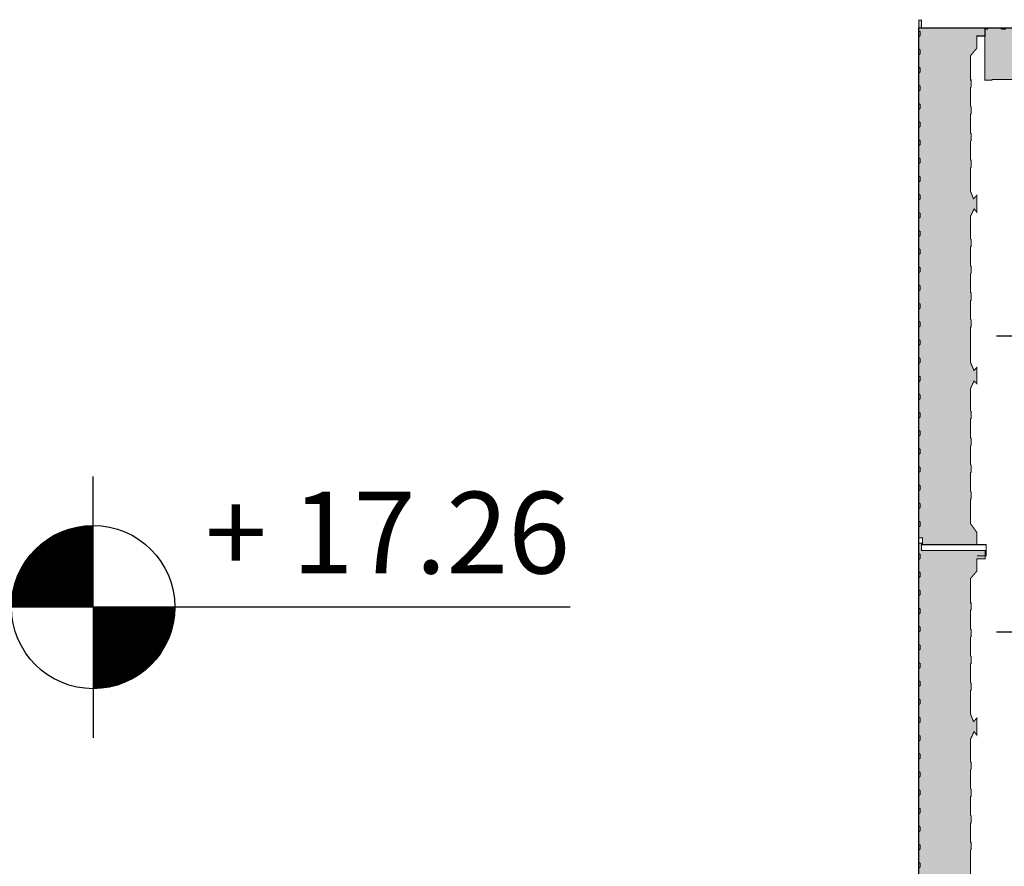
# Model space of a CAD drawing. Extents: x -1009 to -893, y 582 to 1020.
# Drawn here: x -934 to -932, y 682 to 684 of the extents above; entities that cross this region are included whole.
import ezdxf
from ezdxf.enums import TextEntityAlignment as Align

# ---------------------------------------------------------------- set-up
doc = ezdxf.new("R2010")
doc.units = 0
doc.set_wipeout_variables(frame=1)
doc.layers.get('0').update_dxf_attribs({"linetype": 'CONTINUOUS'})
for name, color, linetype in [('TC_IMPIANTI MECC', 250, 'CONTINUOUS'), ('TC_MURI', 2, 'CONTINUOUS'), ('TC_PANNELLO SANDWICH', 1, 'CONTINUOUS'), ('TC_PAVIMENTAZIONE COPERTO', 252, 'CONTINUOUS'), ('TC_QUOTEALT', 6, 'CONTINUOUS'), ('TC_RIVESTIMENTI', 251, 'CONTINUOUS')]:
    doc.layers.add(name, color=color, linetype=linetype)
doc.styles.add('ARIAL', font='arial.ttf')

# ---------------------------------------------------------------- blocks, each defined once
blk = doc.blocks.new('A$C2D970F44')
at = {"layer": 'TC_RIVESTIMENTI'}
h = blk.add_hatch(dxfattribs=at)
h.set_pattern_fill('HONEY', color=252, scale=0.05, angle=90.00000000000006)
h.set_pattern_definition([(90, (-2.081668171172169e-17, 0), (-0.00541265875000001, 0.009374999999999996), [0.00625, -0.0125]), (210.0000000000001, (-2.081668171172169e-17, 0), (-0.005412658785479104, -0.009374999979516128), [0.00625, -0.0125]), (150.0000000000001, (-2.081668171172169e-17, 0), (-0.01082531753547911, 2.048386573884456e-11), [-0.0125, 0.00625])])
h.paths.add_polyline_path([(-2.855354841457824e-14, 0.1049794171229053), (-0.02373219304493548, 0.1049794171229053), (-0.04066310523015203, 0.09270959315553684), (-0.08850334937866933, 0.09286359469856054), (-0.08850435340602306, 0.09427792084706654), (-0.1019492828415594, 0.09427792084706654), (-0.1019492828415594, 0.09286359469856054), (-0.140164569539337, 0.09286359469856054), (-0.1401655735666907, 0.09427792084706654), (-0.153610503002227, 0.09427792084706654), (-0.1536105030022271, 0.09286359469856054), (-0.1918257897000047, 0.09286359469856054), (-0.1918267937273584, 0.09427792084706654), (-0.2052717231628947, 0.09427792084706654), (-0.2052717231628947, 0.09286359469856054), (-0.2434870098606723, 0.09286359469856054), (-0.243488013888026, 0.09427792084706654), (-0.2569329433235623, 0.09427792084706654), (-0.2569329433235623, 0.09286359469856054), (-0.3017704421718292, 0.09286359469856054), (-0.3154995113302732, 0.09965900523468463), (-0.3107795790415366, 0.1049794171229053), (-0.341885348501819, 0.1049794171229053), (-0.3360931150678255, 0.09944451840601687), (-0.3512926168930335, 0.09282069733275877), (-0.4203671496505024, 0.09282069733275877), (-0.4203681536778561, 0.09423502348126478), (-0.4338130831133924, 0.09423502348126478), (-0.4338130831133924, 0.09282069733275877), (-0.47202836981117, 0.09282069733275877), (-0.4720293738385237, 0.09423502348126478), (-0.48547430327406, 0.09423502348126478), (-0.48547430327406, 0.09282069733275877), (-0.5236895899718377, 0.09282069733275877), (-0.5236905939991914, 0.09423502348126478), (-0.5371355234347277, 0.09423502348126478), (-0.5371355234347277, 0.09282069733275877), (-0.5753508101325053, 0.09282069733275877), (-0.575351814159859, 0.09423502348126478), (-0.5887967435953954, 0.09423502348126478), (-0.5887967435953954, 0.09282069733275877), (-0.6336342424436623, 0.09282069733275877), (-0.6477532260426244, 0.09968603057507153), (-0.6413374916617443, 0.1049794171229053), (-0.6740015114753817, 0.1049794171229053), (-0.6691400113391239, 0.1004629018686956), (-0.667390995800389, 0.09852008017423941), (-0.6815614989857011, 0.09282069733275877), (-0.7279679782932647, 0.09282069733275877), (-0.7279689823206184, 0.09423502348126478), (-0.7414139117561547, 0.09423502348126478), (-0.7414139117561547, 0.09282069733275877), (-0.7796291984539323, 0.09282069733275877), (-0.779630202481286, 0.09423502348126478), (-0.7930751319168223, 0.09423502348126478), (-0.7930751319168223, 0.09282069733275877), (-0.8312904186146, 0.09282069733275877), (-0.8312914226419537, 0.09423502348126478), (-0.84473635207749, 0.09423502348126478), (-0.84473635207749, 0.09282069733275877), (-0.8829516387752676, 0.09282069733275877), (-0.8829516387752676, 0.09423502348126478), (-0.8963965682108038, 0.09423502348126478), (-0.8963965682108039, 0.09282069733275877), (-0.943457335330578, 0.09282069733275877), (-0.9576111080323813, 0.1049794171229053), (-0.9813182003952646, 0.1049794171229053), (-0.9813182003952362, 0.1209794171229013), (-0.997241069181456, 0.1209794171229013), (-0.9972410691814559, 0.106836155638296), (-0.9972410691814275, -0.001748067653920771), (-1.011753279625736, -0.001748067653920771), (-1.011753279625736, -0.00702058287708951), (-0.991511796876921, -0.00702058287708951), (-0.9895783329054667, -0.004445025037981054), (-0.982004955059665, -0.004445025037981054), (-0.9796374587108533, -0.007046750270205848), (-0.9565029365841439, -0.007046750270205848), (-0.9545498288248382, -0.004445025037981054), (-0.9469764509790366, -0.004445025037981054), (-0.9446089546302249, -0.007046750270205848), (-0.9214744325035155, -0.007046750270205848), (-0.9195213247442099, -0.004445025037981054), (-0.9119479468984081, -0.004445025037981054), (-0.9095804505495964, -0.007046750270205848), (-0.8864459284228872, -0.007046750270205848), (-0.8844928206635814, -0.004445025037981054), (-0.8769194428177798, -0.004445025037981054), (-0.8745519464689681, -0.007046750270205848), (-0.8514174243422586, -0.007046750270205848), (-0.8494643165829531, -0.004445025037981054), (-0.8418909387371513, -0.004445025037981054), (-0.8395234423883395, -0.007046750270205848), (-0.8163889202616303, -0.007046750270205848), (-0.8144358125023246, -0.004445025037981054), (-0.806862434656523, -0.004445025037981054), (-0.8044949383077112, -0.007046750270205848), (-0.7813604161810019, -0.007046750270205848), (-0.7794073084216961, -0.004445025037981054), (-0.7718339305758946, -0.004445025037981054), (-0.7694664342270828, -0.007046750270205848), (-0.7463319121003735, -0.007046750270205848), (-0.7443788043410677, -0.004445025037981054), (-0.7368054264952661, -0.004445025037981054), (-0.7344379301464544, -0.007046750270205848), (-0.7113034080197451, -0.007046750270205848), (-0.7093503002604393, -0.004445025037981054), (-0.7017769224146377, -0.004445025037981054), (-0.6994094260658259, -0.007046750270205848), (-0.6762749039391167, -0.007046750270205848), (-0.6743217961798109, -0.004445025037981054), (-0.6667484183340093, -0.004445025037981054), (-0.6643809219851976, -0.007046750270205848), (-0.6412463998584883, -0.007046750270205848), (-0.6392932920991825, -0.004445025037981054), (-0.6317199142533809, -0.004445025037981054), (-0.6293524179045691, -0.007046750270205848), (-0.6062178957778599, -0.007046750270205848), (-0.6042647880185541, -0.004445025037981054), (-0.5966914101727525, -0.004445025037981054), (-0.5943239138239407, -0.007046750270205848), (-0.5711893916972315, -0.007046750270205848), (-0.5692362839379257, -0.004445025037981054), (-0.5616629060921241, -0.004445025037981054), (-0.5592954097433123, -0.007046750270205848), (-0.5361608876166031, -0.007046750270205848), (-0.5342077798572973, -0.004445025037981054), (-0.5266344020114957, -0.004445025037981054), (-0.524266905662684, -0.007046750270205848), (-0.5011323835359747, -0.007046750270205848), (-0.4991792757766689, -0.004445025037981054), (-0.4916058979308673, -0.004445025037981054), (-0.4892384015820556, -0.007046750270205848), (-0.4661038794553463, -0.007046750270205848), (-0.4641507716960405, -0.004445025037981054), (-0.4565773938502389, -0.004445025037981054), (-0.454209897501427, -0.007046750270205848), (-0.4310753753747179, -0.007046750270205848), (-0.4291222676154121, -0.004445025037981054), (-0.4215488897696105, -0.004445025037981054), (-0.4191813934207987, -0.007046750270205848), (-0.3960468712940894, -0.007046750270205848), (-0.3940937635347836, -0.004445025037981054), (-0.3865203856889821, -0.004445025037981054), (-0.3841528893401703, -0.007046750270205848), (-0.361018367213461, -0.007046750270205848), (-0.3590652594541552, -0.004445025037981054), (-0.3514918816083537, -0.004445025037981054), (-0.3491243852595419, -0.007046750270205848), (-0.3259898631328326, -0.007046750270205848), (-0.3240367553735268, -0.004445025037981054), (-0.3164633775277252, -0.004445025037981054), (-0.3140958811789135, -0.007046750270205848), (-0.2909613590522042, -0.007046750270205848), (-0.2890082512928984, -0.004445025037981054), (-0.2814348734470968, -0.004445025037981054), (-0.2790673770982851, -0.007046750270205848), (-0.2559328549715758, -0.007046750270205848), (-0.25397974721227, -0.004445025037981054), (-0.2464063693664685, -0.004445025037981054), (-0.2440388730176567, -0.007046750270205848), (-0.2209043508909475, -0.007046750270205848), (-0.2189512431316416, -0.004445025037981054), (-0.21137786528584, -0.004445025037981054), (-0.2090103689370283, -0.007046750270205848), (-0.185875846810319, -0.007046750270205848), (-0.1839227390510132, -0.004445025037981054), (-0.1763493612052116, -0.004445025037981054), (-0.1739818648563999, -0.007046750270205848), (-0.1508473427296906, -0.007046750270205848), (-0.1488942349703848, -0.004445025037981054), (-0.1413208571245833, -0.004445025037981054), (-0.1389533607757714, -0.007046750270205848), (-0.1158188386490622, -0.007046750270205848), (-0.1138657308897564, -0.004445025037981054), (-0.1062923530439548, -0.004445025037981054), (-0.1039248566951431, -0.007046750270205848), (-0.08079033456843379, -0.007046750270205848), (-0.078837226809128, -0.004445025037981054), (-0.07126384896332641, -0.004445025037981054), (-0.06889635261451463, -0.007046750270205848), (-0.04576183048780538, -0.007046750270205848), (-0.04380872272849958, -0.004445025037981054), (-0.03623534488269794, -0.004445025037981054), (-0.03386784853387328, -0.007046750270205848), (-0.01338267974344378, -0.007046750270205848), (-0.0133826797434722, 0), (-7.632783294297951e-17, 0)])
at = {"const_width": 0.002}
for points in [[(-0.9972410691814559, 0.1068361556382961), (-0.9972410691814559, 0.1209794171229014), (-0.9813182003952363, 0.1209794171229014), (-0.9813182003952647, 0.1049794171229053), (-0.9576111080323813, 0.1049794171229053), (-0.943457335330578, 0.09282069733275877), (-0.8963965682108039, 0.09282069733275877), (-0.8963965682108039, 0.09423502348126478), (-0.8829516387752676, 0.09423502348126478), (-0.8829516387752676, 0.09282069733275877)], [(-0.08850334937866933, 0.09286359469856054), (-0.04066310523015204, 0.09270959315553684), (-0.02373219304493546, 0.1049794171229053), (-2.842170943040401e-14, 0.1049794171229053), (-2.842170943040401e-14, 0.123130291041155), (0.02132138734916111, 0.123130291041155), (0.02132138734916111, 0.1053506198626956)], [(-0.9796374587108403, -0.007046750270220059), (-0.982004955059665, -0.004445025037981054), (-0.9895783329054666, -0.004445025037981054), (-0.9915117968769209, -0.00702058287708951), (-1.011753279625736, -0.00702058287708951), (-1.011753279625736, -0.001748067653920771), (-0.9972410691814275, -0.001748067653920771), (-0.9972410691814559, 0.1068361556382961)], [(-0.84473635207749, 0.09282069733275877), (-0.84473635207749, 0.09423502348126478), (-0.8312914226419537, 0.09423502348126478), (-0.8312904186146, 0.09282069733275877)], [(-0.7930751319168223, 0.09282069733275877), (-0.7930751319168223, 0.09423502348126478), (-0.779630202481286, 0.09423502348126478), (-0.7796291984539323, 0.09282069733275877)], [(-0.7414139117561547, 0.09282069733275877), (-0.7414139117561547, 0.09423502348126478), (-0.7279689823206184, 0.09423502348126478), (-0.7279679782932647, 0.09282069733275877)], [(-0.6815614989857011, 0.09282069733275877), (-0.667390995800389, 0.09852008017423941), (-0.6691400113391239, 0.1004629018686956), (-0.6740015114753817, 0.1049794171229053), (-0.6413374916617443, 0.1049794171229053), (-0.6477532260426244, 0.09968603057507153), (-0.6336342424436623, 0.09282069733275877)], [(-0.5887967435953954, 0.09282069733275877), (-0.5887967435953954, 0.09423502348126478), (-0.575351814159859, 0.09423502348126478), (-0.5753508101325053, 0.09282069733275877)], [(-0.5371355234347277, 0.09282069733275877), (-0.5371355234347277, 0.09423502348126478), (-0.5236905939991914, 0.09423502348126478), (-0.5236895899718377, 0.09282069733275877)], [(-0.48547430327406, 0.09282069733275877), (-0.48547430327406, 0.09423502348126478), (-0.4720293738385237, 0.09423502348126478), (-0.47202836981117, 0.09282069733275877)], [(-0.4338130831133924, 0.09282069733275877), (-0.4338130831133924, 0.09423502348126478), (-0.4203681536778561, 0.09423502348126478), (-0.4203671496505024, 0.09282069733275877)], [(-0.3512926168930335, 0.09282069733275877), (-0.3360931150678255, 0.09944451840601687), (-0.341885348501819, 0.1049794171229053), (-0.3107795790415366, 0.1049794171229053), (-0.3154995113302732, 0.09965900523468463), (-0.3017704421718292, 0.09286359469856054)], [(-0.2569329433235623, 0.09286359469856054), (-0.2569329433235623, 0.09427792084706654), (-0.243488013888026, 0.09427792084706654), (-0.2434870098606723, 0.09286359469856054)], [(-0.2052717231628947, 0.09286359469856054), (-0.2052717231628947, 0.09427792084706654), (-0.1918267937273583, 0.09427792084706654), (-0.1918257897000046, 0.09286359469856054)], [(-0.153610503002227, 0.09286359469856054), (-0.153610503002227, 0.09427792084706654), (-0.1401655735666907, 0.09427792084706654), (-0.140164569539337, 0.09286359469856054)], [(-0.1019492828415594, 0.09286359469856054), (-0.1019492828415594, 0.09427792084706654), (-0.08850435340602303, 0.09427792084706654), (-0.08850334937866933, 0.09286359469856054)], [(-2.842170943040401e-14, 0.1046140799513751), (0, 0), (-0.01338267974347218, 0), (-0.01338267974344376, -0.007046750270205848), (-0.03386784853387326, -0.007046750270205848), (-0.03623534488269797, -0.004445025037981054), (-0.04380872272849956, -0.004445025037981054), (-0.04576183048780536, -0.007046750270205848)], [(-0.943457335330578, 0.09282069733275877), (-0.8963965682108039, 0.09282069733275877)], [(-0.8829516387752676, 0.09282069733275877), (-0.84473635207749, 0.09282069733275877)], [(-0.8312904186146, 0.09282069733275877), (-0.7930751319168223, 0.09282069733275877)], [(-0.7796291984539323, 0.09282069733275877), (-0.7414139117561547, 0.09282069733275877)], [(-0.7279679782932647, 0.09282069733275877), (-0.6815614989857011, 0.09282069733275877)], [(-0.6336342424436623, 0.09282069733275877), (-0.5887967435953954, 0.09282069733275877)], [(-0.5753508101325053, 0.09282069733275877), (-0.5371355234347277, 0.09282069733275877)], [(-0.5236895899718377, 0.09282069733275877), (-0.48547430327406, 0.09282069733275877)], [(-0.47202836981117, 0.09282069733275877), (-0.4338130831133924, 0.09282069733275877)], [(-0.4203671496505024, 0.09282069733275877), (-0.3512926168930335, 0.09282069733275877)], [(-0.3017704421718292, 0.09286359469856054), (-0.2569329433235623, 0.09286359469856054)], [(-0.2434870098606723, 0.09286359469856054), (-0.2052717231628947, 0.09286359469856054)], [(-0.1918257897000046, 0.09286359469856054), (-0.153610503002227, 0.09286359469856054)], [(-0.140164569539337, 0.09286359469856054), (-0.1019492828415594, 0.09286359469856054)], [(-0.956502936584144, -0.007046750270205848), (-0.9796374587108403, -0.007046750270205848)], [(-0.9446089546302119, -0.007046750270220059), (-0.9469764509790366, -0.004445025037981054), (-0.9545498288248382, -0.004445025037981054), (-0.956502936584144, -0.007046750270205848)], [(-0.9214744325035156, -0.007046750270205848), (-0.9446089546302119, -0.007046750270205848)], [(-0.9095804505495835, -0.007046750270220059), (-0.9119479468984082, -0.004445025037981054), (-0.9195213247442098, -0.004445025037981054), (-0.9214744325035156, -0.007046750270205848)], [(-0.8864459284228872, -0.007046750270205848), (-0.9095804505495835, -0.007046750270205848)], [(-0.8745519464689551, -0.007046750270220059), (-0.8769194428177798, -0.004445025037981054), (-0.8844928206635814, -0.004445025037981054), (-0.8864459284228872, -0.007046750270205848)], [(-0.8514174243422588, -0.007046750270205848), (-0.8745519464689551, -0.007046750270205848)], [(-0.8395234423883267, -0.007046750270220059), (-0.8418909387371514, -0.004445025037981054), (-0.849464316582953, -0.004445025037981054), (-0.8514174243422588, -0.007046750270205848)], [(-0.8163889202616303, -0.007046750270205848), (-0.8395234423883267, -0.007046750270205848)], [(-0.8044949383076982, -0.007046750270220059), (-0.806862434656523, -0.004445025037981054), (-0.8144358125023246, -0.004445025037981054), (-0.8163889202616303, -0.007046750270205848)], [(-0.7813604161810019, -0.007046750270205848), (-0.8044949383076982, -0.007046750270205848)], [(-0.7694664342270698, -0.007046750270220059), (-0.7718339305758946, -0.004445025037981054), (-0.7794073084216961, -0.004445025037981054), (-0.7813604161810019, -0.007046750270205848)], [(-0.7463319121003735, -0.007046750270205848), (-0.7694664342270698, -0.007046750270205848)], [(-0.7344379301464414, -0.007046750270220059), (-0.7368054264952661, -0.004445025037981054), (-0.7443788043410677, -0.004445025037981054), (-0.7463319121003735, -0.007046750270205848)], [(-0.7113034080197451, -0.007046750270205848), (-0.7344379301464414, -0.007046750270205848)], [(-0.699409426065813, -0.007046750270220059), (-0.7017769224146377, -0.004445025037981054), (-0.7093503002604393, -0.004445025037981054), (-0.7113034080197451, -0.007046750270205848)], [(-0.6762749039391167, -0.007046750270205848), (-0.699409426065813, -0.007046750270205848)], [(-0.6643809219851846, -0.007046750270220059), (-0.6667484183340093, -0.004445025037981054), (-0.6743217961798109, -0.004445025037981054), (-0.6762749039391167, -0.007046750270205848)], [(-0.6412463998584883, -0.007046750270205848), (-0.6643809219851846, -0.007046750270205848)], [(-0.6293524179045562, -0.007046750270220059), (-0.6317199142533809, -0.004445025037981054), (-0.6392932920991825, -0.004445025037981054), (-0.6412463998584883, -0.007046750270205848)], [(-0.6062178957778599, -0.007046750270205848), (-0.6293524179045562, -0.007046750270205848)], [(-0.5943239138239278, -0.007046750270220059), (-0.5966914101727525, -0.004445025037981054), (-0.6042647880185541, -0.004445025037981054), (-0.6062178957778599, -0.007046750270205848)], [(-0.5711893916972315, -0.007046750270205848), (-0.5943239138239278, -0.007046750270205848)], [(-0.5592954097432994, -0.007046750270220059), (-0.5616629060921241, -0.004445025037981054), (-0.5692362839379257, -0.004445025037981054), (-0.5711893916972315, -0.007046750270205848)], [(-0.5361608876166031, -0.007046750270205848), (-0.5592954097432994, -0.007046750270205848)], [(-0.524266905662671, -0.007046750270220059), (-0.5266344020114957, -0.004445025037981054), (-0.5342077798572973, -0.004445025037981054), (-0.5361608876166031, -0.007046750270205848)], [(-0.5011323835359747, -0.007046750270205848), (-0.524266905662671, -0.007046750270205848)], [(-0.4892384015820426, -0.007046750270220059), (-0.4916058979308673, -0.004445025037981054), (-0.4991792757766689, -0.004445025037981054), (-0.5011323835359747, -0.007046750270205848)], [(-0.4661038794553463, -0.007046750270205848), (-0.4892384015820426, -0.007046750270205848)], [(-0.4542098975014142, -0.007046750270220059), (-0.4565773938502389, -0.004445025037981054), (-0.4641507716960405, -0.004445025037981054), (-0.4661038794553463, -0.007046750270205848)], [(-0.4310753753747179, -0.007046750270205848), (-0.4542098975014142, -0.007046750270205848)], [(-0.4191813934207858, -0.007046750270220059), (-0.4215488897696105, -0.004445025037981054), (-0.4291222676154121, -0.004445025037981054), (-0.4310753753747179, -0.007046750270205848)], [(-0.3960468712940894, -0.007046750270205848), (-0.4191813934207858, -0.007046750270205848)], [(-0.3841528893401573, -0.007046750270220059), (-0.3865203856889821, -0.004445025037981054), (-0.3940937635347836, -0.004445025037981054), (-0.3960468712940894, -0.007046750270205848)], [(-0.361018367213461, -0.007046750270205848), (-0.3841528893401573, -0.007046750270205848)], [(-0.3491243852595289, -0.007046750270220059), (-0.3514918816083537, -0.004445025037981054), (-0.3590652594541552, -0.004445025037981054), (-0.361018367213461, -0.007046750270205848)], [(-0.3259898631328326, -0.007046750270205848), (-0.3491243852595289, -0.007046750270205848)], [(-0.3140958811789005, -0.007046750270220059), (-0.3164633775277252, -0.004445025037981054), (-0.3240367553735268, -0.004445025037981054), (-0.3259898631328326, -0.007046750270205848)], [(-0.2909613590522042, -0.007046750270205848), (-0.3140958811789005, -0.007046750270205848)], [(-0.2790673770982721, -0.007046750270220059), (-0.2814348734470968, -0.004445025037981054), (-0.2890082512928984, -0.004445025037981054), (-0.2909613590522042, -0.007046750270205848)], [(-0.2559328549715758, -0.007046750270205848), (-0.2790673770982721, -0.007046750270205848)], [(-0.2440388730176437, -0.007046750270220059), (-0.2464063693664684, -0.004445025037981054), (-0.25397974721227, -0.004445025037981054), (-0.2559328549715758, -0.007046750270205848)], [(-0.2209043508909474, -0.007046750270205848), (-0.2440388730176437, -0.007046750270205848)], [(-0.2090103689370153, -0.007046750270220059), (-0.21137786528584, -0.004445025037981054), (-0.2189512431316416, -0.004445025037981054), (-0.2209043508909474, -0.007046750270205848)], [(-0.185875846810319, -0.007046750270205848), (-0.2090103689370153, -0.007046750270205848)], [(-0.1739818648563869, -0.007046750270220059), (-0.1763493612052116, -0.004445025037981054), (-0.1839227390510132, -0.004445025037981054), (-0.185875846810319, -0.007046750270205848)], [(-0.1508473427296906, -0.007046750270205848), (-0.1739818648563869, -0.007046750270205848)], [(-0.1389533607757585, -0.007046750270220059), (-0.1413208571245832, -0.004445025037981054), (-0.1488942349703848, -0.004445025037981054), (-0.1508473427296906, -0.007046750270205848)], [(-0.1158188386490622, -0.007046750270205848), (-0.1389533607757585, -0.007046750270205848)], [(-0.1039248566951301, -0.007046750270220059), (-0.1062923530439548, -0.004445025037981054), (-0.1138657308897564, -0.004445025037981054), (-0.1158188386490622, -0.007046750270205848)], [(-0.08079033456843376, -0.007046750270205848), (-0.1039248566951301, -0.007046750270205848)], [(-0.06889635261450167, -0.007046750270220059), (-0.07126384896332638, -0.004445025037981054), (-0.07883722680912797, -0.004445025037981054), (-0.08079033456843376, -0.007046750270205848)], [(-0.04576183048780536, -0.007046750270205848), (-0.06889635261450167, -0.007046750270205848)]]:
    blk.add_lwpolyline(points, dxfattribs=at)
blk = doc.blocks.new('QUOTA ALTIM')
for p, q in [((-5.820766091346741e-11, 15), (-5.820766091346741e-11, 24)), ((-5.820766091346741e-11, 0), (-5.820766091346741e-11, 15)), ((-15.00000000005821, 0), (-24.00000000005821, 0)), ((-5.820766091346741e-11, 0), (-15.00000000005821, 0)), ((14.99999999994179, 0), (-5.820766091346741e-11, 0)), ((-5.820766091346741e-11, 0), (-5.820766091346741e-11, -15)), ((87.59999999997672, 0), (14.99999999994179, 0)), ((87.60000000003492, 0), (87.60000000003492, 0)), ((-5.820766091346741e-11, -15), (-5.820766091346741e-11, -24))]:
    blk.add_line(p, q)
at = {"const_width": 15}
for points in [[(-5.820766091346741e-11, 7.500000000029104, 0.4142135623730953), (-7.500000000058208, 2.91038304567337e-11, 0.4142135623730953)], [(-5.820766091346741e-11, -7.499999999970896, 0.414213562373095), (7.499999999941792, 2.91038304567337e-11, 0.414213562373095)]]:
    blk.add_lwpolyline(points, format="xyb", dxfattribs=at)
blk.add_circle((-5.820766091346741e-11, 0), 15)
at = {"style": 'ARIAL'}
blk.add_attdef('X.XXX', text='', height=15, dxfattribs=at).set_placement((87.60000000003492, 6.177461692219367), align=Align.RIGHT)
blk = doc.blocks.new('A$C130225B1')
at = {"layer": 'TC_RIVESTIMENTI'}
h = blk.add_hatch(dxfattribs=at)
h.set_pattern_fill('HONEY', color=252, scale=0.05, angle=90.00000000000006)
h.set_pattern_definition([(90, (932.0583331989885, -683.5584876860854), (-0.00541265875000001, 0.009374999999999996), [0.00625, -0.0125]), (210.0000000000001, (932.0583331989885, -683.5584876860854), (-0.005412658785479104, -0.009374999979516128), [0.00625, -0.0125]), (150.0000000000001, (932.0583331989885, -683.5584876860854), (-0.01082531753547911, 2.048386573884456e-11), [-0.0125, 0.00625])])
h.paths.add_polyline_path([(0, -0.09868004851921341), (1.13686837721616e-13, 0), (0.004608485260860107, 0), (0.006975981609684823, 0.002601725232239005), (0.03011050373640956, 0.002601725232239005), (0.03206361149568693, 0), (0.03963698934148852, 0), (0.04200448569031323, 0.002601725232239005), (0.06513900781703796, 0.002601725232239005), (0.06709211557631534, 0), (0.07466549342211692, 0), (0.07703298977094164, 0.002601725232239005), (0.1001675118976664, 0.002601725232239005), (0.1021206196569437, 0), (0.1096939975027453, 0), (0.11206149385157, 0.002601725232239005), (0.1351960159782948, 0.002601725232239005), (0.1371491237375722, 0), (0.1447225015833737, 0), (0.1470899979321985, 0.002601725232239005), (0.1702245200589232, 0.002601725232239005), (0.1721776278182006, 0), (0.1797510056640022, 0), (0.1821185020128269, 0.002601725232239005), (0.2052530241395516, 0.002601725232239005), (0.207206131898829, 0), (0.2147795097446306, 0), (0.2171470060934553, 0.002601725232239005), (0.24028152822018, 0.002601725232239005), (0.2422346359794574, 0), (0.249808013825259, 0), (0.2521755101740837, 0.002601725232239005), (0.2753100323008084, 0.002601725232239005), (0.2772631400600858, 0), (0.2848365179058874, 0), (0.2872040142547121, 0.002601725232239005), (0.3103385363814368, 0.002601725232239005), (0.3122916441407142, 0), (0.3198650219865158, 0), (0.3222325183353405, 0.002601725232239005), (0.3453670404620652, 0.002601725232239005), (0.3473201482213426, 0), (0.3548935260671442, 0), (0.3572610224159689, 0.002601725232239005), (0.3803955445426936, 0.002601725232239005), (0.382348652301971, 0), (0.3899220301477726, 0), (0.3922895264965973, 0.002601725232239005), (0.4154240486233221, 0.002601725232239005), (0.4173771563825994, 0), (0.424950534228401, 0), (0.4273180305772257, 0.002601725232239005), (0.4504525527039505, 0.002601725232239005), (0.4524056604632278, 0), (0.4599790383090294, 0), (0.4623465346578541, 0.002601725232239005), (0.4854810567845789, 0.002601725232239005), (0.4874341645438562, 0), (0.4950075423896578, 0), (0.4973750387384825, 0.002601725232239005), (0.5205095608652073, 0.002601725232239005), (0.5224626686244846, 0), (0.5300360464702862, 0), (0.532403542819111, 0.002601725232239005), (0.5555380649458357, 0.002601725232239005), (0.5574911727051131, 0), (0.5650645505509146, 0), (0.5674320468997394, 0.002601725232239005), (0.5905665690264641, 0.002601725232239005), (0.5925196767857415, 0), (0.600093054631543, 0), (0.6024605509803678, 0.002601725232239005), (0.6255950731070925, 0.002601725232239005), (0.6275481808663699, 0), (0.6351215587121715, 0), (0.6374890550609962, 0.002601725232239005), (0.6606235771877209, 0.002601725232239005), (0.6625766849469983, 0), (0.6701500627927999, 0), (0.6725175591416246, 0.002601725232239005), (0.6956520812683493, 0.002601725232239005), (0.6976051890276267, 0), (0.7051785668734283, 0), (0.707546063222253, 0.002601725232239005), (0.7280312320126541, 0.002601725232239005), (0.7280312320126541, -0.004445025037966843), (0.7414139117561263, -0.004445025037966843), (0.7414139117561263, -0.1094244421608437), (0.7176817187112192, -0.1094244421608437), (0.7007508065260026, -0.09715461819348548), (0.6529105623774285, -0.09730861973650917), (0.6529095583500748, -0.09872294588501518), (0.6394646289145385, -0.09872294588501518), (0.6394646289145385, -0.09730861973650917), (0.6012493422167609, -0.09730861973650917), (0.6012483381894071, -0.09872294588501518), (0.5878034087538708, -0.09872294588501518), (0.5878034087538708, -0.09730861973650917), (0.5495881220560932, -0.09730861973650917), (0.5495871180287395, -0.09872294588501518), (0.5361421885932032, -0.09872294588501518), (0.5361421885932032, -0.09730861973650917), (0.4979269018954255, -0.09730861973650917), (0.4979258978680718, -0.09872294588501518), (0.4844809684325355, -0.09872294588501518), (0.4844809684325355, -0.09730861973650917), (0.4396434695843254, -0.09730861973650917), (0.4259144004258815, -0.1041040302726515), (0.4306343327145896, -0.1094244421608437), (0.3995285632543073, -0.1094244421608437), (0.4053207966883292, -0.1038895434439837), (0.3901212948630928, -0.09726572237070741), (0.3210467621056523, -0.09726572237070741), (0.3210457580782986, -0.09868004851921341), (0.3076008286427623, -0.09868004851921341), (0.3076008286427623, -0.09726572237070741), (0.2693855419449847, -0.09726572237070741), (0.269384537917631, -0.09868004851921341), (0.2559396084820946, -0.09868004851921341), (0.2559396084820946, -0.09726572237070741), (0.217724321784317, -0.09726572237070741), (0.2177233177569633, -0.09868004851921341), (0.204278388321427, -0.09868004851921341), (0.204278388321427, -0.09726572237070741), (0.1660631016236493, -0.09726572237070741), (0.1660620975962956, -0.09868004851921341), (0.1526171681607593, -0.09868004851921341), (0.1526171681607593, -0.09726572237070741), (0.1077796693124355, -0.09726572237070741), (0.09366068571353026, -0.1041310556130384), (0.1000764200944104, -0.1094244421608437), (0.067412400280773, -0.1094244421608437), (0.07227390041703075, -0.1049079269066624), (0.07402291595576571, -0.1029651052122063), (0.05985241277039677, -0.09726572237070741), (0.01344593346289003, -0.09726572237070741), (0.01344492943553632, -0.09868004851921341)])
at = {"const_width": 0.002}
for points in [[(0.006975981609684823, 0.002601725232239005), (0.004608485260860107, 0), (0, 0), (0, -0.09726572237070741), (0, -0.09868004851921341), (0.01344492943553632, -0.09868004851921341), (0.01344593346289003, -0.09726572237070741)], [(0.03011050373640956, 0.002601725232239005), (0.006975981609684823, 0.002601725232239005)], [(0.04200448569031323, 0.002601725232239005), (0.03963698934148852, 0), (0.03206361149568693, 0), (0.03011050373640956, 0.002601725232239005)], [(0.06513900781703796, 0.002601725232239005), (0.04200448569031323, 0.002601725232239005)], [(0.07703298977094164, 0.002601725232239005), (0.07466549342211692, 0), (0.06709211557631534, 0), (0.06513900781703796, 0.002601725232239005)], [(0.1001675118976664, 0.002601725232239005), (0.07703298977094164, 0.002601725232239005)], [(0.11206149385157, 0.002601725232239005), (0.1096939975027453, 0), (0.1021206196569437, 0), (0.1001675118976664, 0.002601725232239005)], [(0.1351960159782948, 0.002601725232239005), (0.11206149385157, 0.002601725232239005)], [(0.1470899979321985, 0.002601725232239005), (0.1447225015833737, 0), (0.1371491237375722, 0), (0.1351960159782948, 0.002601725232239005)], [(0.1702245200589232, 0.002601725232239005), (0.1470899979321985, 0.002601725232239005)], [(0.1821185020128269, 0.002601725232239005), (0.1797510056640022, 0), (0.1721776278182006, 0), (0.1702245200589232, 0.002601725232239005)], [(0.2052530241395516, 0.002601725232239005), (0.1821185020128269, 0.002601725232239005)], [(0.2171470060934553, 0.002601725232239005), (0.2147795097446306, 0), (0.207206131898829, 0), (0.2052530241395516, 0.002601725232239005)], [(0.24028152822018, 0.002601725232239005), (0.2171470060934553, 0.002601725232239005)], [(0.2521755101740837, 0.002601725232239005), (0.249808013825259, 0), (0.2422346359794574, 0), (0.24028152822018, 0.002601725232239005)], [(0.2753100323008084, 0.002601725232239005), (0.2521755101740837, 0.002601725232239005)], [(0.2872040142547121, 0.002601725232239005), (0.2848365179058874, 0), (0.2772631400600858, 0), (0.2753100323008084, 0.002601725232239005)], [(0.3103385363814368, 0.002601725232239005), (0.2872040142547121, 0.002601725232239005)], [(0.3222325183353405, 0.002601725232239005), (0.3198650219865158, 0), (0.3122916441407142, 0), (0.3103385363814368, 0.002601725232239005)], [(0.3453670404620652, 0.002601725232239005), (0.3222325183353405, 0.002601725232239005)], [(0.3572610224159689, 0.002601725232239005), (0.3548935260671442, 0), (0.3473201482213426, 0), (0.3453670404620652, 0.002601725232239005)], [(0.3803955445426936, 0.002601725232239005), (0.3572610224159689, 0.002601725232239005)], [(0.3922895264965973, 0.002601725232239005), (0.3899220301477726, 0), (0.382348652301971, 0), (0.3803955445426936, 0.002601725232239005)], [(0.4154240486233221, 0.002601725232239005), (0.3922895264965973, 0.002601725232239005)], [(0.4273180305772257, 0.002601725232239005), (0.424950534228401, 0), (0.4173771563825994, 0), (0.4154240486233221, 0.002601725232239005)], [(0.4504525527039505, 0.002601725232239005), (0.4273180305772257, 0.002601725232239005)], [(0.4623465346578541, 0.002601725232239005), (0.4599790383090294, 0), (0.4524056604632278, 0), (0.4504525527039505, 0.002601725232239005)], [(0.4854810567845789, 0.002601725232239005), (0.4623465346578541, 0.002601725232239005)], [(0.4973750387384825, 0.002601725232239005), (0.4950075423896578, 0), (0.4874341645438562, 0), (0.4854810567845789, 0.002601725232239005)], [(0.5205095608652073, 0.002601725232239005), (0.4973750387384825, 0.002601725232239005)], [(0.532403542819111, 0.002601725232239005), (0.5300360464702862, 0), (0.5224626686244846, 0), (0.5205095608652073, 0.002601725232239005)], [(0.5555380649458357, 0.002601725232239005), (0.532403542819111, 0.002601725232239005)], [(0.5674320468997394, 0.002601725232239005), (0.5650645505509146, 0), (0.5574911727051131, 0), (0.5555380649458357, 0.002601725232239005)], [(0.5905665690264641, 0.002601725232239005), (0.5674320468997394, 0.002601725232239005)], [(0.6024605509803678, 0.002601725232239005), (0.600093054631543, 0), (0.5925196767857415, 0), (0.5905665690264641, 0.002601725232239005)], [(0.6255950731070925, 0.002601725232239005), (0.6024605509803678, 0.002601725232239005)], [(0.6374890550609962, 0.002601725232239005), (0.6351215587121715, 0), (0.6275481808663699, 0), (0.6255950731070925, 0.002601725232239005)], [(0.6606235771877209, 0.002601725232239005), (0.6374890550609962, 0.002601725232239005)], [(0.6725175591416246, 0.002601725232239005), (0.6701500627927999, 0), (0.6625766849469983, 0), (0.6606235771877209, 0.002601725232239005)], [(0.6956520812683493, 0.002601725232239005), (0.6725175591416246, 0.002601725232239005)], [(0.7414139117561263, -0.1090591049893419), (0.7414139117561263, -0.004445025037966843), (0.7280312320126541, -0.004445025037966843), (0.7280312320126541, 0.002601725232239005), (0.707546063222253, 0.002601725232239005), (0.7051785668734283, 0), (0.6976051890276267, 0), (0.6956520812683493, 0.002601725232239005)], [(0.01344593346289003, -0.09726572237070741), (0.05985241277039677, -0.09726572237070741)], [(0.05985241277039677, -0.09726572237070741), (0.07402291595576571, -0.1029651052122063), (0.07227390041703075, -0.1049079269066624), (0.067412400280773, -0.1094244421608437), (0.1000764200944104, -0.1094244421608437), (0.09366068571353026, -0.1041310556130384), (0.1077796693124355, -0.09726572237070741)], [(0.1077796693124355, -0.09726572237070741), (0.1526171681607593, -0.09726572237070741)], [(0.1526171681607593, -0.09726572237070741), (0.1526171681607593, -0.09868004851921341), (0.1660620975962956, -0.09868004851921341), (0.1660631016236493, -0.09726572237070741)], [(0.1660631016236493, -0.09726572237070741), (0.204278388321427, -0.09726572237070741)], [(0.204278388321427, -0.09726572237070741), (0.204278388321427, -0.09868004851921341), (0.2177233177569633, -0.09868004851921341), (0.217724321784317, -0.09726572237070741)], [(0.217724321784317, -0.09726572237070741), (0.2559396084820946, -0.09726572237070741)], [(0.2559396084820946, -0.09726572237070741), (0.2559396084820946, -0.09868004851921341), (0.269384537917631, -0.09868004851921341), (0.2693855419449847, -0.09726572237070741)], [(0.2693855419449847, -0.09726572237070741), (0.3076008286427623, -0.09726572237070741)], [(0.3076008286427623, -0.09726572237070741), (0.3076008286427623, -0.09868004851921341), (0.3210457580782986, -0.09868004851921341), (0.3210467621056523, -0.09726572237070741)], [(0.3210467621056523, -0.09726572237070741), (0.3901212948630928, -0.09726572237070741)], [(0.3901212948630928, -0.09726572237070741), (0.4053207966883292, -0.1038895434439837), (0.3995285632543073, -0.1094244421608437), (0.4306343327145896, -0.1094244421608437), (0.4259144004258815, -0.1041040302726515), (0.4396434695843254, -0.09730861973650917)], [(0.4396434695843254, -0.09730861973650917), (0.4844809684325355, -0.09730861973650917)], [(0.4844809684325355, -0.09730861973650917), (0.4844809684325355, -0.09872294588501518), (0.4979258978680718, -0.09872294588501518), (0.4979269018954255, -0.09730861973650917)], [(0.4979269018954255, -0.09730861973650917), (0.5361421885932032, -0.09730861973650917)], [(0.5361421885932032, -0.09730861973650917), (0.5361421885932032, -0.09872294588501518), (0.5495871180287395, -0.09872294588501518), (0.5495881220560932, -0.09730861973650917)], [(0.5495881220560932, -0.09730861973650917), (0.5878034087538708, -0.09730861973650917)], [(0.5878034087538708, -0.09730861973650917), (0.5878034087538708, -0.09872294588501518), (0.6012483381894071, -0.09872294588501518), (0.6012493422167609, -0.09730861973650917)], [(0.6012493422167609, -0.09730861973650917), (0.6394646289145385, -0.09730861973650917)], [(0.6394646289145385, -0.09730861973650917), (0.6394646289145385, -0.09872294588501518), (0.6529095583500748, -0.09872294588501518), (0.6529105623774285, -0.09730861973650917)], [(0.6529105623774285, -0.09730861973650917), (0.7007508065260026, -0.09715461819348548), (0.7176817187112192, -0.1094244421608437), (0.7414139117561263, -0.1094244421608437), (0.7414139117561263, -0.1275753160791737), (0.7627352991053158, -0.1275753160791737), (0.7627352991053158, -0.1097956449007143)]]:
    blk.add_lwpolyline(points, dxfattribs=at)

msp = doc.modelspace()

# ---------------------------------------------------------------- hatches: boundary and pattern name
at = {"layer": 'TC_PAVIMENTAZIONE COPERTO'}
h = msp.add_hatch(dxfattribs=at)
h.set_pattern_fill('ANSI37', color=256, scale=0.18, angle=45)
h.set_pattern_definition([(90, (0, 0), (-0.5714999999999999, 1.110223024625157e-16), []), (180, (0, 0), (-1.110223024625157e-16, -0.5714999999999999), [])])
h.paths.add_polyline_path([(-933.3358508099741, 673.8107346714003), (-933.3358508099741, 674.1107346714), (-939.4807483683586, 674.1107346714006), (-939.4807483683586, 666.9986597210903), (-935.925489391946, 666.9986597210903), (-935.925489391946, 662.6110894097513), (-927.3108675545897, 662.6110894097513), (-927.3108675545897, 667.4600894113933), (-930.5827483618982, 667.4600894113933), (-930.5827483618982, 680.9620894112238), (-913.0807483619589, 680.9620894112238), (-913.080748361959, 676.5140894113687), (-911.4977996462707, 676.5140894113687), (-911.4977996462707, 683.4131406353723), (-932.0358508099937, 683.4131406353723), (-932.0358508099741, 674.1107346713999), (-932.6358508099743, 674.1107346713999), (-932.635850809974, 673.8107346714002)])

# ---------------------------------------------------------------- linework, layer by layer
at = {"layer": 'TC_MURI'}
msp.add_line((-932.1858508100239, 683.5370409726398), (-907.0316511864877, 683.5372648395373), dxfattribs=at)

# ---------------------------------------------------------------- next in the draw order: wipeouts: each hides what was drawn before it
msp.add_wipeout([(-918.7556330374368, 683.4131406353722), (-917.7521182575395, 683.4131406353721), (-917.7521182575395, 682.6887848600796), (-918.088945459175, 681.8756120617151), (-918.9021182575393, 681.5387848600798), (-930.7198160978728, 681.5387848600798), (-930.825882115051, 681.4948508772577), (-930.8698160978729, 681.3887848600798), (-930.8698160978729, 680.8737954314172), (-930.9698160978728, 680.5828437434154), (-930.9698160978728, 663.8793856900907), (-930.9698160978728, 662.4492458652064), (-930.9258821150509, 662.3431798480283), (-930.819816097873, 662.2992458652066), (-929.1955756753771, 662.2992458652066), (-929.1955756753771, 661.4992458652064), (-930.819816097873, 661.4992458652064), (-930.9698160978729, 661.5111627132419), (-930.9698160978728, 661.1066438121161), (-930.9258821150509, 661.000577794938), (-930.819816097873, 660.9566438121159), (-929.1955756753771, 660.9566438121159), (-929.1955756753771, 660.156643812116), (-930.819816097873, 660.156643812116), (-931.4915675400002, 660.4348923699888), (-931.769816097873, 661.1066438121161), (-931.7698160978728, 662.9652194299281), (-932.0198160978728, 662.9293856900907), (-938.4386433255818, 662.9293856900906), (-939.110394767709, 663.2076342479635), (-939.3886433255818, 663.8793856900907), (-939.3886433255817, 665.2418998198098), (-938.5886433255816, 665.2418998198098), (-938.5886433255816, 663.8793856900907), (-938.5447093427598, 663.7733196729127), (-938.4386433255818, 663.7293856900908), (-932.0198160978728, 663.7293856900906), (-931.913750080695, 663.7733196729127), (-931.8698160978729, 663.8793856900907), (-931.8698160978729, 664.4112530467755), (-932.014935250188, 664.4112530467755), (-932.0198160978728, 664.4418998198097), (-938.415262386506, 664.4418998198098), (-938.415262386506, 665.2418998198098), (-932.0198160978728, 665.2418998198098), (-931.913750080695, 665.2858338026317), (-931.8698160978729, 665.3918998198099), (-931.8698160978729, 681.3887848600798), (-931.6485248789232, 682.0670178583923), (-931.069816097873, 682.4842299750901), (-930.7198160978728, 682.5387848600795), (-918.9021182575394, 682.5387848600795), (-918.7960522403614, 682.5827188429017), (-918.7521182575395, 682.6887848600796)]).dxf.layer = 'TC_IMPIANTI MECC'

# ---------------------------------------------------------------- next in the draw order: linework, layer by layer
msp.add_line((-932.1858508100239, 680.7860894113091), (-932.1858508100239, 683.5370409726398), dxfattribs=at)

# ---------------------------------------------------------------- next in the draw order: block references
at = {"layer": 'TC_PANNELLO SANDWICH', "rotation": 270}
for p in [(-932.1788040597537, 682.5397967782615), (-932.1788040597537, 681.5312285290092)]:
    msp.add_blockref('A$C2D970F44', p, dxfattribs=at)
at = {"layer": 'TC_PANNELLO SANDWICH'}
msp.add_blockref('A$C130225B1', (-932.0583331989885, 683.5344361222106), dxfattribs=at)
at = {"layer": 'TC_QUOTEALT', "xscale": 0.0105, "yscale": 0.0105, "zscale": 0.0105}
msp.add_blockref('QUOTA ALTIM', (-933.778202855776, 682.4194149611075), dxfattribs=at).add_auto_attribs({'X.XXX': '+ 17.26'})

doc.saveas('drawing.dxf')
